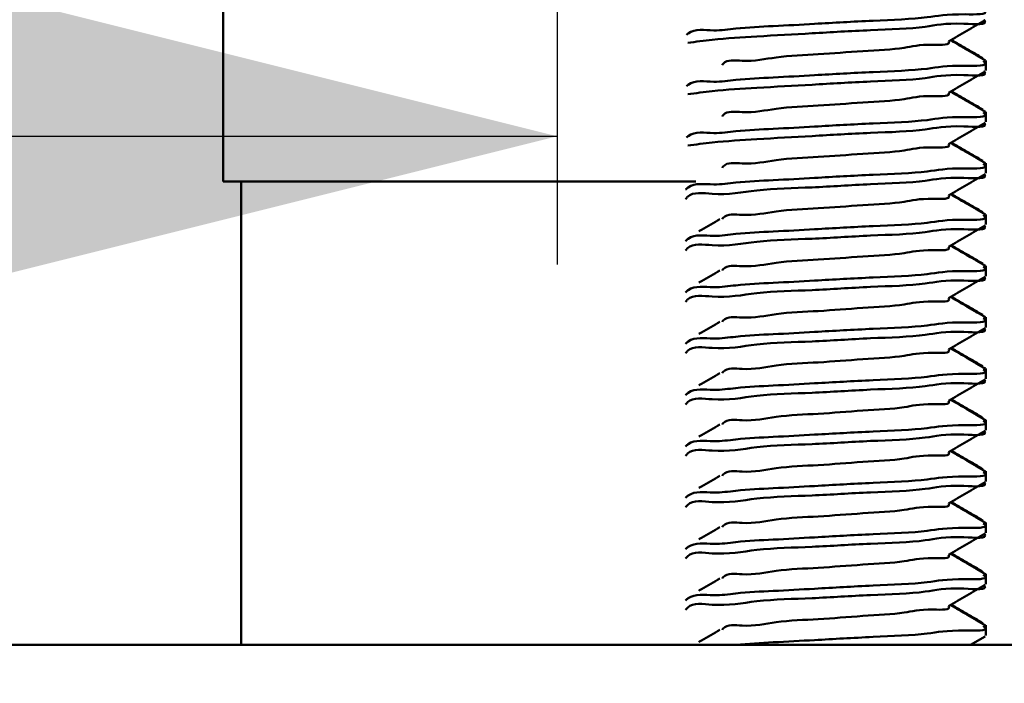
# Model space of a CAD drawing. Units: millimetres. Extents: x 34 to 181, y 25 to 273.
# Drawn here: x 136 to 144, y 148 to 153 of the extents above; entities that cross this region are included whole.
import ezdxf

# ---------------------------------------------------------------- set-up
doc = ezdxf.new("R2010")
doc.units = ezdxf.units.MM
doc.layers.add('FORMAT', color=7, linetype='Continuous')
doc.styles.add('SLDTEXTSTYLE0', font='TXT', dxfattribs={"width": 0.605})
doc.dimstyles.new('SLDDIMSTYLE0', dxfattribs={"dimtxt": 7.704956, "dimasz": 6, "dimexe": 0, "dimexo": 0.0625, "dimgap": 1.926239, "dimtad": 1, "dimlfac": 2.5, "dimrnd": 1e-09, "dimzin": 12, "dimdsep": 46, "dimtxsty": 'SLDTEXTSTYLE0', "dimsah": 1, "dimcen": 0.09, "dimadec": 0, "dimazin": 3, "dimtfac": 1, "dimtofl": 0, "dimtmove": 0, "dimatfit": 3, "dimfxl": 0, "dimfrac": 2, "dimtolj": 1, "dimtzin": 12, "dimarcsym": 0})

# ---------------------------------------------------------------- blocks, each defined once
blk = doc.blocks.new('_D')
at = {"layer": 'FORMAT', "color": 7}
for p, q in [((69.8741, 233.0392), (69.8741, 151.1549)), ((140.1229, 162.8418), (140.1229, 151.1549)), ((69.8741, 152.1549), (140.1229, 152.1549))]:
    blk.add_line(p, q, dxfattribs=at)
for points in [[(69.8741, 152.1549), (75.8741, 150.6549), (75.8741, 153.6549)], [(140.1229, 152.1549), (134.1229, 153.6549), (134.1229, 150.6549)]]:
    blk.add_solid(points, dxfattribs=at)
at = {"layer": 'FORMAT', "color": 7, "insert": (96.179, 162.3869), "char_height": 7.9375, "attachment_point": 1, "style": 'SLDTEXTSTYLE0'}
blk.add_mtext('175', dxfattribs=at)
blk = doc.blocks.new('_D_4')
at = {"layer": 'FORMAT', "color": 7}
for p, q in [((149.8229, 163.8418), (180.3207, 163.8418)), ((179.3207, 163.8418), (179.3207, 24.9477)), ((144.0629, 24.9477), (180.3207, 24.9477))]:
    blk.add_line(p, q, dxfattribs=at)
for points in [[(179.3207, 163.8418), (177.8207, 157.8418), (180.8207, 157.8418)], [(179.3207, 24.9477), (180.8207, 30.9477), (177.8207, 30.9477)]]:
    blk.add_solid(points, dxfattribs=at)
at = {"layer": 'FORMAT', "color": 7, "insert": (169.0888, 85.5753), "char_height": 7.9375, "attachment_point": 1, "rotation": 90, "style": 'SLDTEXTSTYLE0'}
blk.add_mtext('430', dxfattribs=at)

msp = doc.modelspace()

# ---------------------------------------------------------------- linework, layer by layer
at = {"color": 7, "linetype": 'Continuous', "lineweight": 50}
for p, q in [((137.5229, 153.1528), (137.5229, 151.8018)), ((143.4615, 152.7392), (143.4615, 152.746)), ((143.4615, 152.6666), (143.4615, 152.7392)), ((143.4615, 152.3392), (143.4615, 152.346)), ((143.4615, 152.2666), (143.4615, 152.3392)), ((143.4615, 151.9392), (143.4615, 151.946)), ((143.4615, 151.8666), (143.4615, 151.9392)), ((137.5229, 151.8018), (141.2019, 151.8018)), ((137.6629, 151.8018), (137.6629, 148.1938)), ((143.4615, 151.5392), (143.4615, 151.546)), ((143.4615, 151.4666), (143.4615, 151.5392)), ((143.4615, 151.1392), (143.4615, 151.146)), ((143.4615, 151.0666), (143.4615, 151.1392)), ((143.4615, 150.7392), (143.4615, 150.746)), ((143.4615, 150.6666), (143.4615, 150.7392)), ((143.4615, 150.3392), (143.4615, 150.346)), ((143.4615, 150.2666), (143.4615, 150.3392)), ((143.4615, 149.9392), (143.4615, 149.946)), ((143.4615, 149.8666), (143.4615, 149.9392)), ((143.4615, 149.5392), (143.4615, 149.546)), ((143.4615, 149.4666), (143.4615, 149.5392)), ((143.4615, 149.1392), (143.4615, 149.146)), ((143.4615, 149.0666), (143.4615, 149.1392)), ((143.4615, 148.7392), (143.4615, 148.746)), ((143.4615, 148.6666), (143.4615, 148.7392)), ((143.4615, 148.3392), (143.4615, 148.346)), ((143.4615, 148.2666), (143.4615, 148.3392)), ((143.3413, 148.1938), (143.4547, 148.2597)), ((132.1229, 148.1938), (148.1229, 148.1938))]:
    msp.add_line(p, q, dxfattribs=at)
for points, knots in [([(141.1284, 152.9447), (141.1331, 152.9488), (141.1882, 152.9973), (141.3373, 152.9685), (141.551, 153.0023), (141.8153, 153.0128), (142.1733, 153.0334), (142.5585, 153.0557), (142.9985, 153.0714), (143.1781, 153.1132), (143.4915, 153.0997), (143.4447, 153.1363), (143.441, 153.1392)], [0, 0, 0, 0, 0.007823, 0.093041, 0.166676, 0.291226, 0.428052, 0.622617, 0.802143, 0.929168, 0.994324, 1, 1, 1, 1]), ([(143.4461, 153.0596), (143.4469, 153.0587), (143.4845, 153.0179), (143.1664, 153.0468), (142.9842, 152.9945), (142.5407, 152.9833), (142.1188, 152.957), (141.7036, 152.9348), (141.3812, 152.9143), (141.2026, 152.8911), (141.1392, 152.8829)], [0, 0, 0, 0, 0.0015377, 0.0705327, 0.2014404, 0.3845384, 0.5815882, 0.767371, 0.9172965, 1, 1, 1, 1]), ([(143.1702, 152.8942), (143.2175, 152.9218), (143.3123, 152.977), (143.4072, 153.0321), (143.4547, 153.0597)], [0, 0, 0, 0, 0.499426, 1, 1, 1, 1]), ([(143.1694, 152.894), (143.1695, 152.894), (143.1944, 152.8625), (142.9598, 152.8769), (142.8207, 152.8343), (142.485, 152.8198), (142.1665, 152.7911), (141.8424, 152.7814), (141.6146, 152.7272), (141.4416, 152.757), (141.4086, 152.7132), (141.4061, 152.7098)], [0, 0, 0, 0, 0.000143, 0.067707, 0.196639, 0.377772, 0.573314, 0.758308, 0.908406, 0.992938, 1, 1, 1, 1]), ([(143.4575, 152.7448), (143.4101, 152.7724), (143.3193, 152.8251), (143.2287, 152.8779), (143.1854, 152.9031)], [0, 0, 0, 0, 0.5228534, 1, 1, 1, 1]), ([(143.4377, 152.763), (143.3969, 152.7867), (143.3147, 152.8344), (143.2325, 152.8823), (143.1911, 152.9064)], [0, 0, 0, 0, 0.495915, 1, 1, 1, 1]), ([(141.1284, 152.5447), (141.1331, 152.5488), (141.1882, 152.5973), (141.3373, 152.5685), (141.551, 152.6023), (141.8153, 152.6128), (142.1733, 152.6334), (142.5585, 152.6557), (142.9985, 152.6714), (143.178, 152.7131), (143.4915, 152.6997), (143.4447, 152.7363), (143.441, 152.7392)], [0, 0, 0, 0, 0.0078226, 0.0930405, 0.166676, 0.2912259, 0.4280527, 0.6226175, 0.802144, 0.9291683, 0.9943247, 1, 1, 1, 1]), ([(143.4461, 152.6596), (143.4469, 152.6587), (143.4845, 152.6179), (143.1664, 152.6468), (142.9842, 152.5945), (142.5407, 152.5833), (142.1188, 152.557), (141.7036, 152.5348), (141.3812, 152.5143), (141.2026, 152.4911), (141.1392, 152.4829)], [0, 0, 0, 0, 0.001538, 0.070533, 0.20144, 0.384538, 0.581588, 0.767371, 0.917297, 1, 1, 1, 1]), ([(143.1702, 152.4942), (143.2175, 152.5218), (143.3123, 152.5771), (143.4072, 152.6321), (143.4547, 152.6597)], [0, 0, 0, 0, 0.499431, 1, 1, 1, 1]), ([(143.4575, 152.3448), (143.4101, 152.3724), (143.3193, 152.4251), (143.2287, 152.4779), (143.1854, 152.5031)], [0, 0, 0, 0, 0.522853, 1, 1, 1, 1]), ([(143.4377, 152.363), (143.3969, 152.3867), (143.3147, 152.4344), (143.2325, 152.4823), (143.1911, 152.5064)], [0, 0, 0, 0, 0.49592, 1, 1, 1, 1]), ([(143.1694, 152.494), (143.1695, 152.494), (143.1944, 152.4625), (142.9598, 152.4769), (142.8207, 152.4343), (142.485, 152.4198), (142.1665, 152.3911), (141.8424, 152.3814), (141.6146, 152.3272), (141.4416, 152.357), (141.4086, 152.3132), (141.4061, 152.3098)], [0, 0, 0, 0, 0.000143, 0.067707, 0.196639, 0.377772, 0.573314, 0.758308, 0.908406, 0.992938, 1, 1, 1, 1]), ([(141.1284, 152.1447), (141.1331, 152.1488), (141.1882, 152.1973), (141.3373, 152.1685), (141.551, 152.2023), (141.8153, 152.2128), (142.1733, 152.2334), (142.5585, 152.2557), (142.9985, 152.2714), (143.1781, 152.3132), (143.4915, 152.2997), (143.4447, 152.3363), (143.441, 152.3392)], [0, 0, 0, 0, 0.007823, 0.09304, 0.166676, 0.291226, 0.428052, 0.622617, 0.802143, 0.929168, 0.994324, 1, 1, 1, 1]), ([(143.4461, 152.2596), (143.4469, 152.2587), (143.4845, 152.2179), (143.1664, 152.2468), (142.9842, 152.1945), (142.5407, 152.1833), (142.1188, 152.157), (141.7036, 152.1348), (141.3812, 152.1143), (141.2026, 152.0911), (141.1392, 152.0829)], [0, 0, 0, 0, 0.001538, 0.070533, 0.20144, 0.384538, 0.581588, 0.767371, 0.917297, 1, 1, 1, 1]), ([(143.1702, 152.0942), (143.2175, 152.1218), (143.3123, 152.1771), (143.4072, 152.2321), (143.4547, 152.2597)], [0, 0, 0, 0, 0.4994287, 1, 1, 1, 1]), ([(143.1694, 152.094), (143.1695, 152.094), (143.1947, 152.0626), (142.9596, 152.0768), (142.8208, 152.0344), (142.485, 152.0198), (142.1665, 151.9911), (141.8424, 151.9814), (141.6146, 151.9272), (141.4416, 151.957), (141.4086, 151.9132), (141.4061, 151.9098)], [0, 0, 0, 0, 0.000142, 0.067706, 0.196638, 0.377771, 0.573314, 0.758308, 0.908406, 0.992938, 1, 1, 1, 1]), ([(143.4575, 151.9448), (143.4101, 151.9724), (143.3193, 152.0251), (143.2287, 152.0779), (143.1854, 152.1031)], [0, 0, 0, 0, 0.522851, 1, 1, 1, 1]), ([(143.4377, 151.963), (143.3969, 151.9867), (143.3147, 152.0344), (143.2325, 152.0823), (143.1911, 152.1064)], [0, 0, 0, 0, 0.49592, 1, 1, 1, 1]), ([(141.1219, 151.7392), (141.1287, 151.7453), (141.1856, 151.7964), (141.3371, 151.769), (141.5511, 151.8021), (141.8153, 151.8129), (142.1733, 151.8334), (142.5585, 151.8558), (142.9985, 151.8714), (143.1781, 151.9132), (143.4915, 151.8997), (143.4447, 151.9363), (143.441, 151.9392)], [0, 0, 0, 0, 0.011392, 0.096304, 0.169674, 0.293776, 0.43011, 0.623975, 0.802855, 0.929422, 0.994344, 1, 1, 1, 1]), ([(143.4461, 151.8596), (143.4469, 151.8587), (143.4845, 151.8178), (143.1664, 151.8468), (142.9842, 151.7943), (142.5401, 151.7843), (142.1208, 151.7532), (141.6971, 151.7472), (141.3963, 151.6844), (141.1742, 151.7278), (141.1273, 151.6717), (141.1223, 151.6658)], [0, 0, 0, 0, 0.001523, 0.0698, 0.199346, 0.38054, 0.57554, 0.75939, 0.907756, 0.99026, 1, 1, 1, 1]), ([(143.1702, 151.6942), (143.2175, 151.7218), (143.3123, 151.777), (143.4072, 151.8321), (143.4547, 151.8597)], [0, 0, 0, 0, 0.499429, 1, 1, 1, 1]), ([(143.1694, 151.694), (143.1695, 151.694), (143.1944, 151.6625), (142.9598, 151.6769), (142.8207, 151.6343), (142.485, 151.6198), (142.1665, 151.5911), (141.8424, 151.5814), (141.6146, 151.5271), (141.4416, 151.557), (141.4086, 151.5132), (141.4061, 151.5098)], [0, 0, 0, 0, 0.000143, 0.067707, 0.196639, 0.377772, 0.573314, 0.758308, 0.908406, 0.992938, 1, 1, 1, 1]), ([(143.4575, 151.5448), (143.4101, 151.5724), (143.3193, 151.6251), (143.2287, 151.6779), (143.1854, 151.7031)], [0, 0, 0, 0, 0.522856, 1, 1, 1, 1]), ([(143.4377, 151.563), (143.3969, 151.5867), (143.3147, 151.6344), (143.2325, 151.6823), (143.1911, 151.7064)], [0, 0, 0, 0, 0.495917, 1, 1, 1, 1]), ([(141.1219, 151.3392), (141.1287, 151.3453), (141.1856, 151.3964), (141.3371, 151.369), (141.5511, 151.4021), (141.8153, 151.4129), (142.1733, 151.4334), (142.5585, 151.4558), (142.9985, 151.4714), (143.1781, 151.5132), (143.4915, 151.4997), (143.4447, 151.5363), (143.441, 151.5392)], [0, 0, 0, 0, 0.011392, 0.096304, 0.169674, 0.293776, 0.43011, 0.623975, 0.802855, 0.929423, 0.994344, 1, 1, 1, 1]), ([(141.3897, 151.5102), (141.3424, 151.4826), (141.2881, 151.451), (141.2338, 151.4194), (141.2269, 151.4154)], [0, 0, 0, 0, 0.872097, 1, 1, 1, 1]), ([(143.4461, 151.4596), (143.4469, 151.4587), (143.4845, 151.4179), (143.1664, 151.4468), (142.9843, 151.3943), (142.5401, 151.3843), (142.1208, 151.3532), (141.6971, 151.3472), (141.3963, 151.2844), (141.1742, 151.3278), (141.1273, 151.2717), (141.1223, 151.2658)], [0, 0, 0, 0, 0.001522, 0.069799, 0.199345, 0.380539, 0.575539, 0.759389, 0.907755, 0.990259, 1, 1, 1, 1]), ([(143.1702, 151.2942), (143.2175, 151.3218), (143.3123, 151.377), (143.4072, 151.4321), (143.4547, 151.4597)], [0, 0, 0, 0, 0.499426, 1, 1, 1, 1]), ([(143.1694, 151.294), (143.1695, 151.294), (143.1944, 151.2625), (142.9598, 151.2769), (142.8207, 151.2343), (142.485, 151.2198), (142.1665, 151.1911), (141.8424, 151.1814), (141.6146, 151.1272), (141.4416, 151.157), (141.4086, 151.1132), (141.4061, 151.1098)], [0, 0, 0, 0, 0.000143, 0.067707, 0.196639, 0.377772, 0.573314, 0.758308, 0.908406, 0.992938, 1, 1, 1, 1]), ([(143.4575, 151.1448), (143.4101, 151.1724), (143.3193, 151.2251), (143.2287, 151.2779), (143.1854, 151.3031)], [0, 0, 0, 0, 0.5228534, 1, 1, 1, 1]), ([(143.4377, 151.163), (143.3969, 151.1867), (143.3147, 151.2344), (143.2325, 151.2823), (143.1911, 151.3064)], [0, 0, 0, 0, 0.49592, 1, 1, 1, 1]), ([(141.1219, 150.9392), (141.1287, 150.9453), (141.1856, 150.9964), (141.3371, 150.969), (141.5511, 151.0021), (141.8153, 151.0129), (142.1733, 151.0334), (142.5585, 151.0558), (142.9985, 151.0714), (143.1781, 151.1132), (143.4915, 151.0997), (143.4447, 151.1363), (143.441, 151.1392)], [0, 0, 0, 0, 0.011392, 0.096303, 0.169674, 0.293776, 0.43011, 0.623975, 0.802855, 0.929422, 0.994344, 1, 1, 1, 1]), ([(143.4461, 151.0596), (143.4469, 151.0587), (143.4845, 151.0179), (143.1664, 151.0468), (142.9843, 150.9943), (142.5401, 150.9843), (142.1208, 150.9532), (141.6971, 150.9472), (141.3963, 150.8844), (141.1742, 150.9278), (141.1273, 150.8717), (141.1223, 150.8658)], [0, 0, 0, 0, 0.001522, 0.069799, 0.199345, 0.380539, 0.575539, 0.759389, 0.907755, 0.990259, 1, 1, 1, 1]), ([(141.3897, 151.1102), (141.3424, 151.0826), (141.2881, 151.051), (141.2338, 151.0194), (141.2269, 151.0154)], [0, 0, 0, 0, 0.872097, 1, 1, 1, 1]), ([(143.1702, 150.8942), (143.2175, 150.9218), (143.3123, 150.9771), (143.4072, 151.0321), (143.4547, 151.0597)], [0, 0, 0, 0, 0.499431, 1, 1, 1, 1]), ([(143.1694, 150.894), (143.1695, 150.894), (143.1944, 150.8625), (142.9598, 150.8769), (142.8207, 150.8343), (142.485, 150.8198), (142.1665, 150.7911), (141.8424, 150.7814), (141.6146, 150.7272), (141.4416, 150.757), (141.4086, 150.7132), (141.4061, 150.7098)], [0, 0, 0, 0, 0.000143, 0.067707, 0.196639, 0.377771, 0.573314, 0.758308, 0.908406, 0.992938, 1, 1, 1, 1]), ([(143.4575, 150.7448), (143.4101, 150.7724), (143.3193, 150.8251), (143.2287, 150.8779), (143.1854, 150.9031)], [0, 0, 0, 0, 0.522853, 1, 1, 1, 1]), ([(143.4377, 150.763), (143.3969, 150.7867), (143.3147, 150.8344), (143.2325, 150.8823), (143.1911, 150.9064)], [0, 0, 0, 0, 0.49592, 1, 1, 1, 1]), ([(141.1219, 150.5392), (141.1287, 150.5453), (141.1856, 150.5964), (141.3371, 150.569), (141.5511, 150.6021), (141.8153, 150.6129), (142.1733, 150.6334), (142.5585, 150.6558), (142.9985, 150.6714), (143.1781, 150.7132), (143.4915, 150.6997), (143.4447, 150.7363), (143.441, 150.7392)], [0, 0, 0, 0, 0.0113922, 0.0963034, 0.169674, 0.2937757, 0.4301102, 0.6239748, 0.8028553, 0.9294224, 0.9943443, 1, 1, 1, 1]), ([(143.4461, 150.6596), (143.4469, 150.6587), (143.4845, 150.6179), (143.1664, 150.6468), (142.9843, 150.5943), (142.5401, 150.5843), (142.1208, 150.5532), (141.6971, 150.5472), (141.3963, 150.4844), (141.1742, 150.5278), (141.1273, 150.4717), (141.1223, 150.4658)], [0, 0, 0, 0, 0.001522, 0.069799, 0.199345, 0.380539, 0.575539, 0.759389, 0.907755, 0.990259, 1, 1, 1, 1]), ([(141.3897, 150.7102), (141.3424, 150.6826), (141.2881, 150.651), (141.2338, 150.6194), (141.2269, 150.6154)], [0, 0, 0, 0, 0.872097, 1, 1, 1, 1]), ([(143.1702, 150.4942), (143.2175, 150.5218), (143.3123, 150.5771), (143.4072, 150.6321), (143.4547, 150.6597)], [0, 0, 0, 0, 0.4994287, 1, 1, 1, 1]), ([(143.4377, 150.363), (143.3969, 150.3867), (143.3147, 150.4344), (143.2325, 150.4823), (143.1911, 150.5064)], [0, 0, 0, 0, 0.49592, 1, 1, 1, 1]), ([(143.1694, 150.494), (143.1695, 150.494), (143.1947, 150.4626), (142.9596, 150.4768), (142.8208, 150.4344), (142.485, 150.4198), (142.1665, 150.3911), (141.8424, 150.3814), (141.6146, 150.3271), (141.4416, 150.357), (141.4086, 150.3132), (141.4061, 150.3098)], [0, 0, 0, 0, 0.000142, 0.067706, 0.196638, 0.377771, 0.573314, 0.758308, 0.908406, 0.992938, 1, 1, 1, 1]), ([(143.4575, 150.3448), (143.4101, 150.3724), (143.3193, 150.4251), (143.2287, 150.4779), (143.1854, 150.5031)], [0, 0, 0, 0, 0.522851, 1, 1, 1, 1]), ([(141.1219, 150.1392), (141.1287, 150.1453), (141.1856, 150.1964), (141.3371, 150.169), (141.5511, 150.2021), (141.8153, 150.2129), (142.1733, 150.2334), (142.5585, 150.2558), (142.9985, 150.2714), (143.1781, 150.3132), (143.4915, 150.2997), (143.4447, 150.3363), (143.441, 150.3392)], [0, 0, 0, 0, 0.011392, 0.096304, 0.169674, 0.293776, 0.43011, 0.623975, 0.802855, 0.929422, 0.994344, 1, 1, 1, 1]), ([(141.3897, 150.3102), (141.3424, 150.2826), (141.2881, 150.251), (141.2338, 150.2194), (141.2269, 150.2154)], [0, 0, 0, 0, 0.872097, 1, 1, 1, 1]), ([(143.4461, 150.2596), (143.4469, 150.2587), (143.4845, 150.2178), (143.1664, 150.2468), (142.9842, 150.1943), (142.5401, 150.1843), (142.1208, 150.1532), (141.6971, 150.1472), (141.3963, 150.0844), (141.1742, 150.1278), (141.1273, 150.0717), (141.1223, 150.0658)], [0, 0, 0, 0, 0.001523, 0.0698, 0.199346, 0.380539, 0.57554, 0.75939, 0.907756, 0.99026, 1, 1, 1, 1]), ([(143.1702, 150.0942), (143.2175, 150.1218), (143.3123, 150.177), (143.4072, 150.2321), (143.4547, 150.2597)], [0, 0, 0, 0, 0.499429, 1, 1, 1, 1]), ([(143.1694, 150.094), (143.1695, 150.094), (143.1944, 150.0625), (142.9598, 150.0769), (142.8207, 150.0343), (142.485, 150.0198), (142.1665, 149.9911), (141.8424, 149.9814), (141.6146, 149.9271), (141.4416, 149.957), (141.4086, 149.9132), (141.4061, 149.9098)], [0, 0, 0, 0, 0.000143, 0.067707, 0.196639, 0.377772, 0.573314, 0.758308, 0.908406, 0.992938, 1, 1, 1, 1]), ([(143.4575, 149.9448), (143.4101, 149.9724), (143.3193, 150.0251), (143.2287, 150.0779), (143.1854, 150.1031)], [0, 0, 0, 0, 0.522856, 1, 1, 1, 1]), ([(143.4377, 149.963), (143.3969, 149.9867), (143.3147, 150.0344), (143.2325, 150.0823), (143.1911, 150.1064)], [0, 0, 0, 0, 0.495917, 1, 1, 1, 1]), ([(141.1219, 149.7392), (141.1287, 149.7453), (141.1856, 149.7964), (141.3371, 149.769), (141.5511, 149.8021), (141.8153, 149.8129), (142.1733, 149.8334), (142.5585, 149.8558), (142.9985, 149.8714), (143.1781, 149.9132), (143.4915, 149.8997), (143.4447, 149.9363), (143.441, 149.9392)], [0, 0, 0, 0, 0.011392, 0.096304, 0.169674, 0.293776, 0.43011, 0.623975, 0.802855, 0.929423, 0.994344, 1, 1, 1, 1]), ([(141.3897, 149.9102), (141.3424, 149.8826), (141.2881, 149.851), (141.2338, 149.8194), (141.2269, 149.8154)], [0, 0, 0, 0, 0.872097, 1, 1, 1, 1]), ([(143.4461, 149.8596), (143.4469, 149.8587), (143.4845, 149.8179), (143.1664, 149.8468), (142.9843, 149.7943), (142.5401, 149.7843), (142.1208, 149.7532), (141.6971, 149.7472), (141.3963, 149.6844), (141.1742, 149.7278), (141.1273, 149.6717), (141.1223, 149.6658)], [0, 0, 0, 0, 0.001522, 0.069799, 0.199345, 0.380539, 0.575539, 0.759389, 0.907755, 0.990259, 1, 1, 1, 1]), ([(143.1702, 149.6942), (143.2175, 149.7218), (143.3123, 149.7771), (143.4072, 149.8321), (143.4547, 149.8597)], [0, 0, 0, 0, 0.499431, 1, 1, 1, 1]), ([(143.1694, 149.694), (143.1695, 149.694), (143.1944, 149.6625), (142.9598, 149.6769), (142.8207, 149.6343), (142.485, 149.6198), (142.1665, 149.5911), (141.8424, 149.5814), (141.6146, 149.5272), (141.4416, 149.557), (141.4086, 149.5132), (141.4061, 149.5098)], [0, 0, 0, 0, 0.000143, 0.067707, 0.196639, 0.377772, 0.573314, 0.758308, 0.908406, 0.992938, 1, 1, 1, 1]), ([(143.4575, 149.5448), (143.4101, 149.5724), (143.3193, 149.6251), (143.2287, 149.6779), (143.1854, 149.7031)], [0, 0, 0, 0, 0.5228534, 1, 1, 1, 1]), ([(143.4377, 149.563), (143.3969, 149.5867), (143.3147, 149.6344), (143.2325, 149.6823), (143.1911, 149.7064)], [0, 0, 0, 0, 0.49592, 1, 1, 1, 1]), ([(141.1219, 149.3392), (141.1287, 149.3453), (141.1856, 149.3964), (141.3371, 149.369), (141.5511, 149.4021), (141.8153, 149.4129), (142.1733, 149.4334), (142.5585, 149.4558), (142.9985, 149.4714), (143.1781, 149.5132), (143.4915, 149.4997), (143.4447, 149.5363), (143.441, 149.5392)], [0, 0, 0, 0, 0.011392, 0.096303, 0.169674, 0.293776, 0.43011, 0.623975, 0.802855, 0.929422, 0.994344, 1, 1, 1, 1]), ([(141.3897, 149.5102), (141.3424, 149.4826), (141.2881, 149.451), (141.2338, 149.4194), (141.2269, 149.4154)], [0, 0, 0, 0, 0.872097, 1, 1, 1, 1]), ([(143.4461, 149.4596), (143.4469, 149.4587), (143.4845, 149.4179), (143.1664, 149.4468), (142.9843, 149.3943), (142.5401, 149.3843), (142.1208, 149.3532), (141.6971, 149.3472), (141.3963, 149.2844), (141.1742, 149.3278), (141.1273, 149.2717), (141.1223, 149.2658)], [0, 0, 0, 0, 0.001522, 0.069799, 0.199345, 0.380539, 0.575539, 0.759389, 0.907755, 0.990259, 1, 1, 1, 1]), ([(143.1702, 149.2942), (143.2175, 149.3218), (143.3123, 149.3771), (143.4072, 149.4321), (143.4547, 149.4597)], [0, 0, 0, 0, 0.499431, 1, 1, 1, 1]), ([(143.1694, 149.294), (143.1695, 149.294), (143.1947, 149.2626), (142.9596, 149.2768), (142.8208, 149.2344), (142.485, 149.2198), (142.1665, 149.1911), (141.8424, 149.1814), (141.6146, 149.1271), (141.4416, 149.157), (141.4086, 149.1132), (141.4061, 149.1098)], [0, 0, 0, 0, 0.000142, 0.067706, 0.196638, 0.377771, 0.573313, 0.758307, 0.908405, 0.992937, 1, 1, 1, 1]), ([(143.4575, 149.1448), (143.4101, 149.1724), (143.3193, 149.2251), (143.2287, 149.2779), (143.1854, 149.3031)], [0, 0, 0, 0, 0.522851, 1, 1, 1, 1]), ([(143.4377, 149.163), (143.3969, 149.1867), (143.3147, 149.2344), (143.2325, 149.2823), (143.1911, 149.3064)], [0, 0, 0, 0, 0.49592, 1, 1, 1, 1]), ([(141.1219, 148.9392), (141.1287, 148.9453), (141.1856, 148.9964), (141.3371, 148.969), (141.5511, 149.0021), (141.8153, 149.0129), (142.1733, 149.0334), (142.5585, 149.0558), (142.9985, 149.0714), (143.1781, 149.1132), (143.4915, 149.0997), (143.4447, 149.1363), (143.441, 149.1392)], [0, 0, 0, 0, 0.011392, 0.096304, 0.169674, 0.293776, 0.43011, 0.623975, 0.802855, 0.929422, 0.994344, 1, 1, 1, 1]), ([(143.4461, 149.0596), (143.4469, 149.0587), (143.4845, 149.0178), (143.1664, 149.0468), (142.9842, 148.9943), (142.5401, 148.9843), (142.1208, 148.9532), (141.6971, 148.9472), (141.3963, 148.8844), (141.1742, 148.9278), (141.1273, 148.8717), (141.1223, 148.8658)], [0, 0, 0, 0, 0.001523, 0.0698, 0.199346, 0.380539, 0.575539, 0.759389, 0.907755, 0.990259, 1, 1, 1, 1]), ([(141.3897, 149.1102), (141.3424, 149.0826), (141.2881, 149.051), (141.2338, 149.0194), (141.2269, 149.0154)], [0, 0, 0, 0, 0.872097, 1, 1, 1, 1]), ([(143.1702, 148.8942), (143.2175, 148.9218), (143.3123, 148.9771), (143.4072, 149.0321), (143.4547, 149.0597)], [0, 0, 0, 0, 0.499429, 1, 1, 1, 1]), ([(143.4575, 148.7448), (143.4101, 148.7724), (143.3193, 148.8251), (143.2287, 148.8779), (143.1854, 148.9031)], [0, 0, 0, 0, 0.522856, 1, 1, 1, 1]), ([(143.4377, 148.763), (143.3969, 148.7867), (143.3147, 148.8344), (143.2325, 148.8823), (143.1911, 148.9064)], [0, 0, 0, 0, 0.495917, 1, 1, 1, 1]), ([(143.1694, 148.894), (143.1695, 148.894), (143.1947, 148.8626), (142.9596, 148.8768), (142.8208, 148.8344), (142.485, 148.8198), (142.1665, 148.7911), (141.8424, 148.7814), (141.6146, 148.7271), (141.4416, 148.757), (141.4086, 148.7132), (141.4061, 148.7098)], [0, 0, 0, 0, 0.000142, 0.067706, 0.196638, 0.377771, 0.573314, 0.758308, 0.908406, 0.992938, 1, 1, 1, 1]), ([(141.1219, 148.5392), (141.1287, 148.5453), (141.1856, 148.5964), (141.3371, 148.569), (141.5511, 148.6021), (141.8153, 148.6129), (142.1733, 148.6334), (142.5585, 148.6558), (142.9985, 148.6714), (143.1781, 148.7132), (143.4915, 148.6997), (143.4447, 148.7363), (143.441, 148.7392)], [0, 0, 0, 0, 0.011392, 0.096304, 0.169674, 0.293776, 0.43011, 0.623975, 0.802855, 0.929422, 0.994344, 1, 1, 1, 1]), ([(141.3897, 148.7102), (141.3424, 148.6826), (141.2881, 148.651), (141.2338, 148.6194), (141.2269, 148.6154)], [0, 0, 0, 0, 0.872097, 1, 1, 1, 1]), ([(143.4461, 148.6596), (143.4469, 148.6587), (143.4845, 148.6179), (143.1664, 148.6468), (142.9843, 148.5943), (142.5401, 148.5843), (142.1208, 148.5532), (141.6971, 148.5472), (141.3963, 148.4844), (141.1742, 148.5278), (141.1273, 148.4717), (141.1223, 148.4658)], [0, 0, 0, 0, 0.001522, 0.069799, 0.199345, 0.380539, 0.575539, 0.759389, 0.907755, 0.990259, 1, 1, 1, 1]), ([(143.1702, 148.4942), (143.2175, 148.5218), (143.3123, 148.577), (143.4072, 148.6321), (143.4547, 148.6597)], [0, 0, 0, 0, 0.499426, 1, 1, 1, 1]), ([(143.1694, 148.494), (143.1695, 148.494), (143.1944, 148.4625), (142.9598, 148.4769), (142.8207, 148.4343), (142.485, 148.4198), (142.1665, 148.3911), (141.8424, 148.3814), (141.6146, 148.3272), (141.4416, 148.357), (141.4086, 148.3132), (141.4061, 148.3098)], [0, 0, 0, 0, 0.000143, 0.067707, 0.196639, 0.377772, 0.573314, 0.758308, 0.908406, 0.992938, 1, 1, 1, 1]), ([(143.4575, 148.3448), (143.4101, 148.3724), (143.3193, 148.4251), (143.2287, 148.4779), (143.1854, 148.5031)], [0, 0, 0, 0, 0.5228534, 1, 1, 1, 1]), ([(143.4377, 148.363), (143.3969, 148.3867), (143.3147, 148.4344), (143.2325, 148.4823), (143.1911, 148.5064)], [0, 0, 0, 0, 0.495915, 1, 1, 1, 1]), ([(141.3897, 148.3102), (141.3424, 148.2826), (141.2881, 148.251), (141.2338, 148.2194), (141.2269, 148.2154)], [0, 0, 0, 0, 0.872097, 1, 1, 1, 1]), ([(141.5136, 148.1938), (141.6107, 148.2006), (141.8145, 148.2148), (142.1736, 148.2326), (142.5584, 148.256), (142.9985, 148.2714), (143.178, 148.3132), (143.4915, 148.2997), (143.4447, 148.3363), (143.441, 148.3392)], [0, 0, 0, 0, 0.149462, 0.313656, 0.547136, 0.76257, 0.915001, 0.99319, 1, 1, 1, 1])]:
    msp.add_open_spline(points, degree=3, knots=knots, dxfattribs=at)

# ---------------------------------------------------------------- dimensions: what is measured, and where the dimension line sits
at = {"layer": 'FORMAT', "color": 7}
dim = msp.add_linear_dim(base=(140.1229, 152.1549), p1=(69.8741, 234.0392), p2=(140.1229, 163.8418), dimstyle='SLDDIMSTYLE0', dxfattribs=at)
dim.commit()
dim.dimension.update_dxf_attribs({"geometry": '_D', "text_midpoint": (104.9985, 152.1549), "dimtype": 160})
dim = msp.add_linear_dim(base=(179.3207, 24.9477), p1=(148.8229, 163.8418), p2=(143.0629, 24.9477), angle=90, text='430', dimstyle='SLDDIMSTYLE0', dxfattribs=at)
dim.commit()
dim.dimension.update_dxf_attribs({"geometry": '_D_4', "text_midpoint": (179.3207, 94.3948), "dimtype": 160})

doc.saveas('drawing.dxf')
